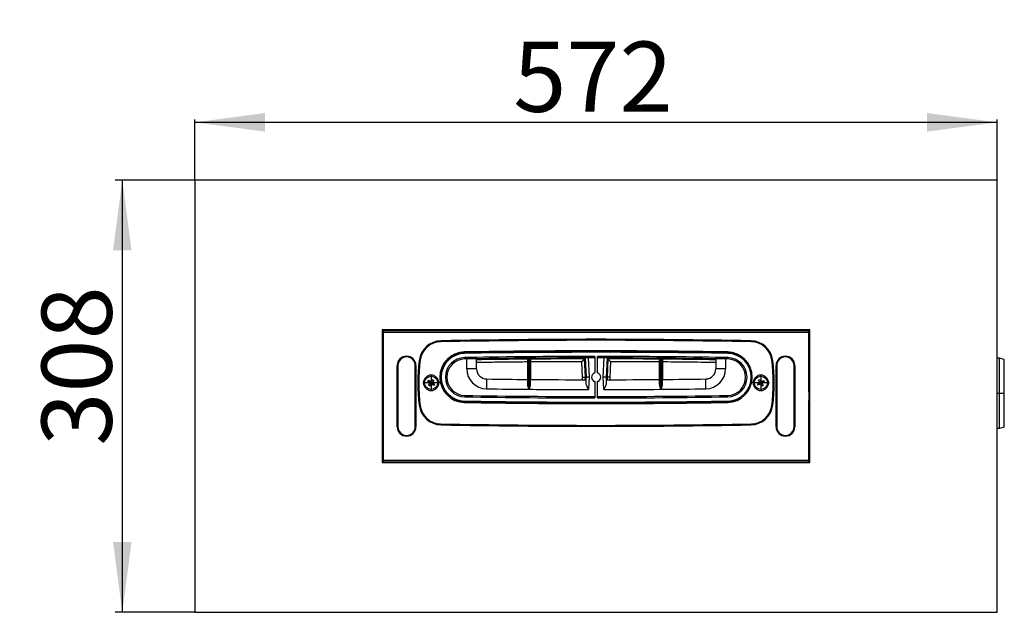
# Model space of a CAD drawing. Units: millimetres. Extents: x 298 to 1790, y -1477 to -296.
# Drawn here: x 455 to 1156, y -1408 to -986 of the extents above; entities that cross this region are included whole.
import ezdxf

# ---------------------------------------------------------------- set-up
doc = ezdxf.new("R2010")
doc.units = ezdxf.units.MM
doc.linetypes.add('DOT_CENTER', pattern=[14, 12, -1, 0, -1])
doc.layers.add('1', color=7, linetype='Continuous')
doc.styles.add('CONVERTER_12', font='ARIAL.TTF', dxfattribs={"width": 1.2})
doc.dimstyles.new('ME10_DIM_21', dxfattribs={"dimtxt": 50, "dimasz": 50, "dimexe": 5, "dimexo": 0, "dimgap": 7, "dimtad": 1, "dimdsep": 46, "dimtxsty": 'CONVERTER_12', "dimsah": 1, "dimcen": 0.09, "dimclrd": 4, "dimclre": 4, "dimclrt": 1, "dimadec": 0, "dimazin": 0, "dimtfac": 1, "dimtdec": 4, "dimtix": 1, "dimtmove": 0, "dimatfit": 3, "dimfxl": 1, "dimtolj": 1, "dimtzin": 0, "dimarcsym": 0})
doc.dimstyles.new('ME10_DIM_22', dxfattribs={"dimtxt": 50, "dimasz": 50, "dimexe": 2, "dimexo": 0, "dimgap": 7, "dimtad": 1, "dimdsep": 46, "dimtxsty": 'CONVERTER_12', "dimsah": 1, "dimcen": 0.09, "dimclrd": 4, "dimclre": 4, "dimclrt": 1, "dimadec": 0, "dimazin": 0, "dimtfac": 1, "dimtdec": 4, "dimtix": 1, "dimtmove": 0, "dimatfit": 3, "dimfxl": 1, "dimtolj": 1, "dimtzin": 0, "dimarcsym": 0})

# ---------------------------------------------------------------- blocks, each defined once
blk = doc.blocks.new('101021716__121', base_point=(1151.26, -1277.49))
at = {"color": 7, "linetype": 'Continuous'}
for p, q in [((1152.76, -1227.49), (1151.26, -1227.49)), ((1156.26, -1228.43), (1152.76, -1227.49)), ((1152.76, -1277.49), (1152.76, -1227.49)), ((1156.26, -1276.55), (1156.26, -1228.43)), ((1156.26, -1276.55), (1152.76, -1277.49)), ((1152.76, -1277.49), (1151.26, -1277.49))]:
    blk.add_line(p, q, dxfattribs=at)
at = {"layer": '1', "color": 2, "linetype": 'DOT_CENTER'}
blk.add_line((1156.26, -1252.49), (1151.26, -1252.49), dxfattribs=at)
blk = doc.blocks.new('995907400_1', base_point=(978.11, -1249.64))
at = {"color": 7, "linetype": 'Continuous'}
for p, q in [((980.4, -1245.83), (981.7, -1245.03)), ((980.94, -1246.71), (980.4, -1245.83)), ((982.24, -1245.91), (980.94, -1246.71)), ((981.04, -1243.17), (981.92, -1242.63)), ((981.84, -1244.46), (981.04, -1243.17)), ((981.92, -1244.9), (981.7, -1245.03)), ((982.24, -1245.91), (981.7, -1245.03)), ((981.84, -1244.46), (982.71, -1243.92)), ((981.97, -1244.68), (981.84, -1244.46)), ((981.92, -1242.63), (982.71, -1243.92)), ((982.45, -1245.78), (982.24, -1245.91)), ((982.68, -1245.83), (982.81, -1246.05)), ((982.85, -1244.14), (982.71, -1243.92)), ((983.69, -1245.51), (982.81, -1246.05)), ((983.6, -1247.35), (982.81, -1246.05)), ((983.07, -1244.2), (983.29, -1244.06)), ((983.29, -1244.06), (984.58, -1243.27)), ((983.29, -1244.06), (983.83, -1244.94)), ((983.55, -1245.3), (983.69, -1245.51)), ((984.48, -1246.81), (983.6, -1247.35)), ((983.61, -1245.07), (983.83, -1244.94)), ((983.69, -1245.51), (984.48, -1246.81)), ((985.12, -1244.15), (983.83, -1244.94)), ((984.58, -1243.27), (985.12, -1244.15))]:
    blk.add_line(p, q, dxfattribs=at)
blk.add_circle((982.76, -1244.99), 4.65, dxfattribs=at)
for centre, radius, start, end in [((982.76, -1244.98), 1.06, 150.57999, 182.64624), ((982.76, -1244.99), 0.851, 174.23069, 248.7129), ((982.76, -1244.99), 0.851, 158.7129, 174.23069), ((982.76, -1244.99), 0.851, 84.23069, 158.7129), ((982.76, -1244.99), 1.06, 240.57999, 272.64624), ((982.76, -1244.99), 0.851, 248.7129, 264.23069), ((982.76, -1244.99), 0.851, 264.23069, 338.7129), ((982.76, -1244.99), 1.06, 60.29734, 92.36359), ((982.76, -1244.99), 0.851, 68.7129, 84.23069), ((982.76, -1244.99), 0.851, 354.23069, 68.7129), ((982.76, -1244.99), 0.851, 338.7129, 354.23069), ((982.76, -1244.98), 1.06, 330.29734, 2.36359)]:
    blk.add_arc(centre, radius, start, end, dxfattribs=at)
blk = doc.blocks.new('380054249_f_r_Wandablauf', base_point=(771.48, -1258.48))
at = {"color": 7, "linetype": 'Continuous'}
for p, q in [((771.48, -1223.99), (771.48, -1223.49)), ((959.04, -1223.99), (959.05, -1223.49)), ((771.48, -1257.98), (771.48, -1258.48)), ((959.04, -1257.99), (959.05, -1258.48))]:
    blk.add_line(p, q, dxfattribs=at)
blk = doc.blocks.new('995907400', base_point=(743.11, -1249.64))
at = {"color": 7, "linetype": 'Continuous'}
for p, q in [((745.48, -1243.96), (746.09, -1243.13)), ((746.71, -1244.86), (745.48, -1243.96)), ((745.9, -1246.66), (746.8, -1245.44)), ((746.73, -1247.27), (745.9, -1246.66)), ((746.09, -1243.13), (747.31, -1244.02)), ((746.71, -1244.86), (747.31, -1244.02)), ((746.91, -1245), (746.71, -1244.86)), ((747.63, -1246.04), (746.73, -1247.27)), ((746.95, -1245.23), (746.8, -1245.44)), ((747.63, -1246.04), (746.8, -1245.44)), ((747.52, -1244.17), (747.31, -1244.02)), ((747.78, -1245.84), (747.63, -1246.04)), ((747.75, -1244.14), (747.89, -1243.93)), ((747.89, -1243.93), (748.79, -1242.7)), ((747.89, -1243.93), (748.73, -1244.54)), ((748.01, -1245.8), (748.21, -1245.95)), ((748.82, -1245.12), (748.21, -1245.95)), ((749.44, -1246.85), (748.21, -1245.95)), ((748.58, -1244.74), (748.73, -1244.54)), ((748.61, -1244.97), (748.82, -1245.12)), ((749.62, -1243.31), (748.73, -1244.54)), ((748.79, -1242.7), (749.62, -1243.31)), ((748.82, -1245.12), (750.05, -1246.02)), ((750.05, -1246.02), (749.44, -1246.85))]:
    blk.add_line(p, q, dxfattribs=at)
blk.add_circle((747.76, -1244.99), 4.65, dxfattribs=at)
for centre, radius, start, end in [((747.76, -1244.99), 1.06, 172.83973, 204.95931), ((747.76, -1244.99), 0.851, 106.65842, 181.14062), ((747.76, -1244.99), 0.851, 181.14062, 196.65842), ((747.76, -1244.99), 0.851, 196.65842, 271.14062), ((747.77, -1244.99), 1.06, 83.00772, 115.07397), ((747.76, -1244.99), 0.851, 91.14062, 106.65842), ((747.76, -1244.99), 1.06, 262.83973, 294.95931), ((747.76, -1244.99), 0.851, 16.65842, 91.14062), ((747.76, -1244.99), 0.851, 271.14062, 286.65842), ((747.76, -1244.99), 0.851, 286.65842, 1.14062), ((747.76, -1244.99), 0.851, 1.14062, 16.65842), ((747.76, -1244.99), 1.06, 352.83973, 24.95931)]:
    blk.add_arc(centre, radius, start, end, dxfattribs=at)
blk = doc.blocks.new('301056449__122', base_point=(870.41, -1249.78))
at = {"color": 7, "linetype": 'Continuous'}
for p, q in [((870.41, -1240.99), (871.13, -1227.22)), ((873.33, -1227.43), (872.62, -1240.99)), ((873.8, -1227.93), (873.12, -1240.99)), ((875.7, -1229.93), (875.12, -1240.99)), ((870.87, -1249.78), (870.41, -1240.99)), ((872.62, -1240.99), (872.71, -1242.78)), ((873.12, -1240.99), (873.21, -1242.78)), ((875.12, -1240.99), (875.21, -1242.78))]:
    blk.add_line(p, q, dxfattribs=at)
for start, end in [(89.54878, 89.92069), (89.14565, 89.52724)]:
    blk.add_arc((865.41, -6944.83), 5717.41, start, end, dxfattribs=at)
for points, knots in [([(910.44, -1228.1), (904.33, -1228.06), (892.12, -1227.97), (879.9, -1227.94), (873.8, -1227.93)], [0, 0, 0, 0, 18.324443, 36.637751, 36.637751, 36.637751, 36.637751]), ([(875.7, -1229.93), (875.58, -1229.81), (875.35, -1229.56), (875, -1229.2), (874.67, -1228.85), (874.38, -1228.54), (874.14, -1228.28), (873.97, -1228.11), (873.87, -1228), (873.82, -1227.95), (873.8, -1227.93)], [0, 0, 0, 0, 0.512785, 1.015577, 1.50302, 1.950914, 2.296355, 2.565295, 2.662152, 2.75901, 2.75901, 2.75901, 2.75901]), ([(910.44, -1230.1), (904.6, -1230.06), (893.02, -1229.97), (881.44, -1229.95), (875.7, -1229.93)], [0, 0, 0, 0, 17.508618, 34.739963, 34.739963, 34.739963, 34.739963]), ([(950.66, -1228.56), (944.31, -1228.47), (931.62, -1228.29), (918.93, -1228.17), (912.59, -1228.12)], [0, 0, 0, 0, 19.045572, 38.078055, 38.078055, 38.078055, 38.078055]), ([(950.66, -1230.56), (944.99, -1230.48), (933.58, -1230.32), (921.53, -1230.19), (914.52, -1230.13), (913.23, -1230.12), (912.59, -1230.12)], [0, 0, 0, 0, 17.029928, 34.216393, 36.148875, 38.07806, 38.07806, 38.07806, 38.07806]), ([(875.12, -1240.99), (874.99, -1240.99), (874.75, -1240.99), (874.38, -1240.99), (874.03, -1240.99), (873.72, -1240.99), (873.47, -1240.99), (873.3, -1240.99), (873.19, -1240.99), (873.14, -1240.99), (873.12, -1240.99)], [0, 0, 0, 0, 0.375229, 0.7372, 1.099484, 1.416154, 1.673898, 1.862129, 1.932437, 2.002745, 2.002745, 2.002745, 2.002745])]:
    blk.add_open_spline(points, degree=3, knots=knots, dxfattribs=at)
blk = doc.blocks.new('301056448_Standard_schwarz__123', base_point=(754.91, -1258.74))
at = {"color": 7, "linetype": 'Continuous'}
for p, q in [((771.7, -1227.99), (771.69, -1226.99)), ((773.16, -1227.97), (771.7, -1227.99)), ((773.16, -1235), (773.16, -1227.97)), ((780.16, -1226.86), (780.16, -1226.86)), ((780.16, -1226.86), (780.16, -1227.86)), ((780.16, -1235), (780.16, -1227.86)), ((780.16, -1227.86), (780.16, -1227.86)), ((816.44, -1227.43), (816.44, -1242.58)), ((816.6, -1227.43), (816.44, -1227.43)), ((817.5, -1227.42), (816.6, -1227.43)), ((816.6, -1246.17), (816.6, -1227.43)), ((817.5, -1227.42), (817.5, -1249.59)), ((817.53, -1227.42), (817.5, -1227.42)), ((817.53, -1249.59), (817.53, -1227.42)), ((818.43, -1227.42), (817.53, -1227.42)), ((818.59, -1227.41), (818.43, -1227.42)), ((818.43, -1227.42), (818.43, -1246.19)), ((818.59, -1227.41), (818.59, -1242.6)), ((858.41, -1240.99), (857.69, -1227.23)), ((859.69, -1227.22), (860.41, -1240.99)), ((864.41, -1226.22), (864.41, -1227.22)), ((864.41, -1227.22), (864.41, -1237.8)), ((866.41, -1227.22), (866.41, -1226.22)), ((866.41, -1237.8), (866.41, -1227.22)), ((870.41, -1240.99), (871.13, -1227.22)), ((873.14, -1227.23), (872.41, -1240.99)), ((910.44, -1227.4), (910.44, -1242.61)), ((910.6, -1227.4), (910.44, -1227.4)), ((910.6, -1246.2), (910.6, -1227.4)), ((911.5, -1227.41), (910.6, -1227.4)), ((911.5, -1227.41), (911.5, -1249.6)), ((911.53, -1227.41), (911.5, -1227.41)), ((911.53, -1249.6), (911.53, -1227.41)), ((912.43, -1227.42), (911.53, -1227.41)), ((912.43, -1227.42), (912.43, -1246.19)), ((912.59, -1227.42), (912.43, -1227.42)), ((912.59, -1227.42), (912.59, -1242.59)), ((950.66, -1227.86), (950.66, -1226.86)), ((950.66, -1226.86), (950.66, -1226.86)), ((950.66, -1227.86), (950.66, -1227.86)), ((950.66, -1227.86), (950.66, -1235)), ((957.66, -1227.97), (957.66, -1235)), ((959.12, -1227.99), (957.66, -1227.97)), ((959.14, -1226.99), (959.12, -1227.99)), ((780.16, -1235), (773.16, -1235)), ((957.66, -1235), (950.66, -1235)), ((858.32, -1242.78), (858.41, -1240.99)), ((860.41, -1240.99), (859.95, -1249.78)), ((864.41, -1237.8), (864.41, -1237.9)), ((866.41, -1237.9), (866.41, -1237.8)), ((870.87, -1249.78), (870.41, -1240.99)), ((872.41, -1240.99), (872.51, -1242.78)), ((787.31, -1242.25), (787.22, -1249.25)), ((816.44, -1242.58), (816.49, -1242.58)), ((818.53, -1242.6), (818.59, -1242.6)), ((858.21, -1244.88), (858.32, -1242.78)), ((864.41, -1244.08), (864.41, -1244.17)), ((864.41, -1244.17), (864.41, -1254.74)), ((866.41, -1244.17), (866.41, -1244.08)), ((866.41, -1254.74), (866.41, -1244.17)), ((872.51, -1242.78), (872.62, -1244.88)), ((910.44, -1242.61), (910.49, -1242.61)), ((912.53, -1242.59), (912.59, -1242.59)), ((943.61, -1249.25), (943.51, -1242.25)), ((771.7, -1253.99), (771.69, -1254.99)), ((864.41, -1254.74), (864.41, -1255.74)), ((866.41, -1255.74), (866.41, -1254.74)), ((959.14, -1254.99), (959.12, -1253.99))]:
    blk.add_line(p, q, dxfattribs=at)
for centre, radius, start, end in [((771.91, -1240.99), 17, 90.91916, 269.08084), ((771.91, -1240.99), 14, 90.91916, 269.08084), ((771.91, -1240.99), 13, 90.91916, 269.08084), ((865.41, -7068.78), 5845.54, 89.080836, 90.919164), ((865.41, -7068.78), 5842.54, 90.836047, 90.919164), ((773.47, -1240.99), 13.02, 91.18257, 91.35838), ((865.41, -6944.76), 5717.54, 90.87437, 90.92408), ((859.84, -7068.86), 5841.54, 90.781537, 90.801155), ((865.41, -6944.76), 5718.54, 90.01002, 90.85418), ((865.41, -6944.76), 5717.54, 90.49078, 90.85433), ((865.41, -6944.76), 5717.54, 90.0774, 90.46925), ((865.41, -6944.76), 5717.54, 90.05733, 90.0774), ((865.41, -6944.76), 5717.54, 90.01002, 90.05733), ((865.41, -6944.76), 5718.54, 89.14582, 89.98998), ((865.41, -6944.76), 5717.54, 89.94267, 89.98998), ((865.41, -6944.76), 5717.54, 89.9226, 89.94267), ((865.41, -6944.76), 5717.54, 89.54879, 89.9226), ((865.41, -6944.76), 5717.54, 89.14567, 89.52726), ((865.41, -7068.78), 5842.54, 89.080836, 89.163953), ((870.98, -7068.86), 5841.54, 89.198845, 89.218463), ((865.41, -6944.76), 5717.54, 89.07592, 89.12563), ((957.35, -1240.99), 13.02, 88.64162, 88.81743), ((958.91, -1240.99), 13, 270.91916, 89.08084), ((958.91, -1240.99), 14, 270.91916, 89.08084), ((958.91, -1240.99), 17, 270.91916, 89.08084), ((787.41, -1235), 14.25, 180, 269.21734), ((787.41, -1235), 7.25, 180, 269.21734), ((943.41, -1235), 7.25, 270.78266, 0), ((943.41, -1235), 14.25, 270.78266, 0), ((865.41, -1240.99), 3.34, 107.43632, 252.56368), ((865.41, -1240.99), 3.25, 107.92021, 252.07979), ((865.41, -1240.99), 3.34, 287.43632, 72.56368), ((865.41, -1240.99), 3.25, 287.92021, 72.07979), ((865.41, 4474.75), 5717.54, 269.21734, 269.50922), ((865.41, 4474.75), 5717.54, 269.53075, 269.92888), ((865.41, 4474.75), 5717.54, 270.07112, 270.45121), ((865.41, 4474.75), 5717.54, 270.47274, 270.78266), ((865.41, 4586.8), 5842.54, 269.080836, 269.990193), ((865.41, 4586.8), 5841.54, 269.080836, 269.990192), ((865.41, 4474.75), 5724.54, 269.21734, 269.52042), ((865.41, 4474.75), 5724.54, 269.52073, 269.94534), ((865.41, 4586.8), 5841.54, 270.009808, 270.919164), ((865.41, 4586.8), 5842.54, 270.009807, 270.919164), ((865.41, 4474.75), 5724.54, 270.05466, 270.46125), ((865.41, 4474.75), 5724.54, 270.46157, 270.78266), ((865.41, 4586.8), 5845.54, 269.080836, 270.919164)]:
    blk.add_arc(centre, radius, start, end, dxfattribs=at)
for points, knots in [([(860.41, -1240.99), (860.29, -1240.99), (860.04, -1240.99), (859.67, -1240.99), (859.33, -1240.99), (859.02, -1240.99), (858.76, -1240.99), (858.59, -1240.99), (858.48, -1240.99), (858.43, -1240.99), (858.41, -1240.99)], [0, 0, 0, 0, 0.375229, 0.7372, 1.099484, 1.416154, 1.673898, 1.862129, 1.932437, 2.002745, 2.002745, 2.002745, 2.002745]), ([(872.41, -1240.99), (872.39, -1240.99), (872.34, -1240.99), (872.23, -1240.99), (872.06, -1240.99), (871.81, -1240.99), (871.5, -1240.99), (871.15, -1240.99), (870.78, -1240.99), (870.54, -1240.99), (870.41, -1240.99)], [0, 0, 0, 0, 0.070308, 0.140616, 0.328846, 0.58659, 0.903261, 1.265545, 1.627516, 2.002745, 2.002745, 2.002745, 2.002745]), ([(816.49, -1242.58), (816.49, -1242.58), (816.49, -1242.58), (816.5, -1242.59), (816.5, -1242.6), (816.5, -1242.6), (816.5, -1242.61), (816.5, -1242.62), (816.51, -1242.64), (816.51, -1242.66), (816.51, -1242.68), (816.51, -1242.7), (816.52, -1242.73), (816.52, -1242.77), (816.52, -1242.81), (816.52, -1242.85), (816.53, -1242.9), (816.53, -1242.96), (816.53, -1243.02), (816.54, -1243.09), (816.54, -1243.17), (816.54, -1243.25), (816.55, -1243.34), (816.55, -1243.44), (816.55, -1243.55), (816.56, -1243.67), (816.56, -1243.8), (816.56, -1243.93), (816.57, -1244.06), (816.57, -1244.2), (816.57, -1244.33), (816.57, -1244.47), (816.58, -1244.6), (816.58, -1244.73), (816.58, -1244.86), (816.58, -1244.99), (816.58, -1245.12), (816.59, -1245.24), (816.59, -1245.35), (816.59, -1245.46), (816.59, -1245.56), (816.59, -1245.66), (816.59, -1245.75), (816.59, -1245.84), (816.59, -1245.94), (816.6, -1246.05), (816.6, -1246.13), (816.6, -1246.17)], [0, 0, 0, 0, 0.004439, 0.01343, 0.019117, 0.02659, 0.036198, 0.048287, 0.063207, 0.081303, 0.102925, 0.128417, 0.158128, 0.192403, 0.231589, 0.276033, 0.326081, 0.382078, 0.444372, 0.513308, 0.589232, 0.67249, 0.76343, 0.862395, 0.969733, 1.095581, 1.224628, 1.356204, 1.489641, 1.624269, 1.75942, 1.894423, 2.028609, 2.161309, 2.291854, 2.419573, 2.543797, 2.663856, 2.779082, 2.888804, 2.992352, 3.089057, 3.178249, 3.259259, 3.364375, 3.478204, 3.600445, 3.600445, 3.600445, 3.600445]), ([(817.5, -1249.59), (817.39, -1249.3), (817.19, -1248.72), (816.9, -1247.86), (816.67, -1247.01), (816.62, -1246.44), (816.6, -1246.17)], [0, 0, 0, 0, 0.929838, 1.824577, 2.736404, 3.54266, 3.54266, 3.54266, 3.54266]), ([(818.43, -1246.19), (818.4, -1246.46), (818.36, -1247.03), (818.12, -1247.86), (817.84, -1248.73), (817.63, -1249.3), (817.53, -1249.59)], [0, 0, 0, 0, 0.803355, 1.710777, 2.602106, 3.52824, 3.52824, 3.52824, 3.52824]), ([(818.43, -1246.19), (818.43, -1246.13), (818.43, -1246.02), (818.43, -1245.88), (818.43, -1245.77), (818.43, -1245.68), (818.43, -1245.58), (818.44, -1245.47), (818.44, -1245.36), (818.44, -1245.25), (818.44, -1245.13), (818.44, -1245), (818.44, -1244.87), (818.45, -1244.74), (818.45, -1244.61), (818.45, -1244.48), (818.45, -1244.35), (818.46, -1244.21), (818.46, -1244.08), (818.46, -1243.95), (818.47, -1243.82), (818.47, -1243.69), (818.47, -1243.59), (818.47, -1243.51), (818.48, -1243.45), (818.48, -1243.39), (818.48, -1243.33), (818.48, -1243.27), (818.48, -1243.2), (818.49, -1243.14), (818.49, -1243.07), (818.49, -1243.01), (818.5, -1242.95), (818.5, -1242.89), (818.5, -1242.83), (818.51, -1242.78), (818.51, -1242.73), (818.51, -1242.69), (818.52, -1242.66), (818.52, -1242.63), (818.53, -1242.61), (818.53, -1242.6), (818.53, -1242.6), (818.53, -1242.6)], [0, 0, 0, 0, 0.168704, 0.33507, 0.418737, 0.510159, 0.608694, 0.713698, 0.824529, 0.940541, 1.061094, 1.185542, 1.313244, 1.443555, 1.575833, 1.709435, 1.843717, 1.978037, 2.111751, 2.244217, 2.374791, 2.502831, 2.627695, 2.678819, 2.734403, 2.793657, 2.855788, 2.920003, 2.985511, 3.051521, 3.117239, 3.181876, 3.24464, 3.304741, 3.361389, 3.413796, 3.461175, 3.502745, 3.53773, 3.565372, 3.584964, 3.594161, 3.598651, 3.598651, 3.598651, 3.598651]), ([(859.95, -1249.78), (859.74, -1249.35), (859.33, -1248.5), (858.87, -1247.47), (858.55, -1246.63), (858.34, -1245.98), (858.22, -1245.44), (858.2, -1245.07), (858.2, -1244.94), (858.21, -1244.88)], [0, 0, 0, 0, 1.454016, 2.821098, 3.399967, 4.133505, 4.875339, 5.06124, 5.242243, 5.242243, 5.242243, 5.242243]), ([(872.62, -1244.88), (872.62, -1244.94), (872.62, -1245.07), (872.6, -1245.44), (872.49, -1245.98), (872.28, -1246.63), (871.96, -1247.47), (871.49, -1248.5), (871.08, -1249.35), (870.87, -1249.78)], [0, 0, 0, 0, 0.180998, 0.366894, 1.108726, 1.842262, 2.42113, 3.788219, 5.242243, 5.242243, 5.242243, 5.242243]), ([(910.49, -1242.61), (910.49, -1242.61), (910.49, -1242.61), (910.5, -1242.62), (910.5, -1242.63), (910.5, -1242.63), (910.5, -1242.64), (910.5, -1242.66), (910.51, -1242.67), (910.51, -1242.69), (910.51, -1242.71), (910.51, -1242.74), (910.52, -1242.77), (910.52, -1242.8), (910.52, -1242.84), (910.52, -1242.88), (910.53, -1242.93), (910.53, -1242.99), (910.53, -1243.05), (910.54, -1243.12), (910.54, -1243.2), (910.54, -1243.28), (910.55, -1243.37), (910.55, -1243.47), (910.55, -1243.55), (910.55, -1243.62), (910.55, -1243.67), (910.56, -1243.72), (910.56, -1243.78), (910.56, -1243.85), (910.56, -1243.92), (910.56, -1244), (910.56, -1244.09), (910.57, -1244.18), (910.57, -1244.28), (910.57, -1244.39), (910.57, -1244.5), (910.58, -1244.62), (910.58, -1244.75), (910.58, -1244.89), (910.58, -1245.03), (910.58, -1245.18), (910.59, -1245.34), (910.59, -1245.51), (910.59, -1245.68), (910.59, -1245.86), (910.59, -1246.03), (910.6, -1246.15), (910.6, -1246.2)], [0, 0, 0, 0, 0.004355, 0.013364, 0.019016, 0.026448, 0.036009, 0.048047, 0.062912, 0.080951, 0.102511, 0.127942, 0.15759, 0.191803, 0.230928, 0.275312, 0.325302, 0.381246, 0.44349, 0.512381, 0.588266, 0.671492, 0.762407, 0.861355, 0.968686, 1.012245, 1.061419, 1.116353, 1.177194, 1.244088, 1.317179, 1.396616, 1.482543, 1.575106, 1.674452, 1.780727, 1.894077, 2.014647, 2.142585, 2.278036, 2.421147, 2.572063, 2.730931, 2.897896, 3.073106, 3.256707, 3.426359, 3.598703, 3.598703, 3.598703, 3.598703]), ([(911.5, -1249.6), (911.39, -1249.31), (911.19, -1248.74), (910.9, -1247.88), (910.67, -1247.04), (910.62, -1246.47), (910.6, -1246.2)], [0, 0, 0, 0, 0.926148, 1.817563, 2.725081, 3.528502, 3.528502, 3.528502, 3.528502]), ([(912.43, -1246.19), (912.4, -1246.46), (912.36, -1247.03), (912.12, -1247.87), (911.84, -1248.74), (911.63, -1249.31), (911.53, -1249.6)], [0, 0, 0, 0, 0.806186, 1.717911, 2.612567, 3.54238, 3.54238, 3.54238, 3.54238]), ([(912.43, -1246.19), (912.43, -1246.13), (912.43, -1246.02), (912.43, -1245.88), (912.43, -1245.77), (912.43, -1245.68), (912.43, -1245.58), (912.44, -1245.47), (912.44, -1245.36), (912.44, -1245.25), (912.44, -1245.13), (912.44, -1245), (912.44, -1244.87), (912.45, -1244.74), (912.45, -1244.61), (912.45, -1244.48), (912.45, -1244.34), (912.46, -1244.21), (912.46, -1244.08), (912.46, -1243.94), (912.47, -1243.81), (912.47, -1243.69), (912.47, -1243.59), (912.47, -1243.51), (912.48, -1243.45), (912.48, -1243.39), (912.48, -1243.33), (912.48, -1243.27), (912.48, -1243.2), (912.49, -1243.14), (912.49, -1243.07), (912.49, -1243.01), (912.5, -1242.94), (912.5, -1242.88), (912.5, -1242.83), (912.51, -1242.78), (912.51, -1242.73), (912.51, -1242.69), (912.52, -1242.65), (912.52, -1242.63), (912.53, -1242.61), (912.53, -1242.6), (912.53, -1242.59), (912.53, -1242.59)], [0, 0, 0, 0, 0.168878, 0.334282, 0.418004, 0.509485, 0.608081, 0.71315, 0.824047, 0.940131, 1.060756, 1.18528, 1.313059, 1.44345, 1.57581, 1.709496, 1.843863, 1.97827, 2.112073, 2.244628, 2.375293, 2.503425, 2.628381, 2.679524, 2.735135, 2.794421, 2.85659, 2.920849, 2.986405, 3.052467, 3.118242, 3.182938, 3.245765, 3.30593, 3.362644, 3.415118, 3.462566, 3.504203, 3.539256, 3.566964, 3.58662, 3.595856, 3.600377, 3.600377, 3.600377, 3.600377])]:
    blk.add_open_spline(points, degree=3, knots=knots, dxfattribs=at)
blk = doc.blocks.new('301056449_1__124', base_point=(780.16, -1249.78))
at = {"color": 7, "linetype": 'Continuous'}
for p, q in [((857.71, -1240.99), (857.02, -1227.93)), ((858.21, -1240.99), (857.5, -1227.43)), ((859.69, -1227.22), (860.41, -1240.99)), ((855.71, -1240.99), (855.13, -1229.93)), ((855.61, -1242.78), (855.71, -1240.99)), ((857.61, -1242.78), (857.71, -1240.99)), ((858.11, -1242.78), (858.21, -1240.99)), ((860.41, -1240.99), (859.95, -1249.78))]:
    blk.add_line(p, q, dxfattribs=at)
for start, end in [(90.4908, 90.85435), (90.07931, 90.46926)]:
    blk.add_arc((865.41, -6944.83), 5717.41, start, end, dxfattribs=at)
for points, knots in [([(857.02, -1227.93), (850.62, -1227.94), (837.81, -1227.97), (824.99, -1228.07), (818.59, -1228.11)], [0, 0, 0, 0, 19.214009, 38.437806, 38.437806, 38.437806, 38.437806]), ([(855.13, -1229.93), (855.24, -1229.81), (855.48, -1229.56), (855.82, -1229.2), (856.15, -1228.85), (856.44, -1228.54), (856.69, -1228.28), (856.85, -1228.11), (856.96, -1228), (857, -1227.95), (857.02, -1227.93)], [0, 0, 0, 0, 0.512785, 1.015577, 1.50302, 1.950914, 2.296355, 2.565295, 2.662152, 2.75901, 2.75901, 2.75901, 2.75901]), ([(816.44, -1228.13), (815.39, -1228.14), (813.28, -1228.16), (806.18, -1228.23), (795.14, -1228.35), (785.16, -1228.49), (780.16, -1228.56)], [0, 0, 0, 0, 3.155944, 6.31248, 21.29104, 36.278002, 36.278002, 36.278002, 36.278002]), ([(816.44, -1230.13), (816.09, -1230.13), (815.4, -1230.14), (810.43, -1230.18), (801.99, -1230.27), (790.59, -1230.41), (783.47, -1230.51), (780.16, -1230.56)], [0, 0, 0, 0, 1.034368, 2.067974, 14.910535, 26.35791, 36.278008, 36.278008, 36.278008, 36.278008]), ([(855.13, -1229.93), (848.99, -1229.95), (836.81, -1229.98), (824.63, -1230.07), (818.59, -1230.11)], [0, 0, 0, 0, 18.400132, 36.540018, 36.540018, 36.540018, 36.540018]), ([(855.71, -1240.99), (855.83, -1240.99), (856.08, -1240.99), (856.44, -1240.99), (856.79, -1240.99), (857.1, -1240.99), (857.36, -1240.99), (857.53, -1240.99), (857.64, -1240.99), (857.68, -1240.99), (857.71, -1240.99)], [0, 0, 0, 0, 0.375229, 0.7372, 1.099484, 1.416154, 1.673898, 1.862129, 1.932437, 2.002745, 2.002745, 2.002745, 2.002745])]:
    blk.add_open_spline(points, degree=3, knots=knots, dxfattribs=at)
blk = doc.blocks.new('388886450_Standard__schwarz__125', base_point=(754.91, -1258.74))
for name, p in [('301056448_Standard_schwarz__123', (754.91, -1258.74)), ('301056449_1__124', (780.16, -1249.78)), ('301056449__122', (870.41, -1249.78))]:
    blk.add_blockref(name, p)
blk = doc.blocks.new('980057401', base_point=(738.26, -1275.99))
at = {"color": 7, "linetype": 'Continuous'}
for p, q in [((754.41, -1215.76), (754.41, -1215.57)), ((976.11, -1215.76), (976.11, -1215.57)), ((740.02, -1228.64), (739.83, -1228.62)), ((990.5, -1228.64), (990.69, -1228.62)), ((740.02, -1261.33), (739.83, -1261.36)), ((990.5, -1261.33), (990.69, -1261.36)), ((754.41, -1274.22), (754.41, -1274.41)), ((976.11, -1274.22), (976.11, -1274.41))]:
    blk.add_line(p, q, dxfattribs=at)
for centre, radius, start, end in [((865.26, -6941.59), 5727.6, 88.89525, 91.10475), ((865.26, -1244.99), 127, 172.7863, 187.2137), ((865.26, -1244.99), 127, 352.7863, 7.2137), ((865.26, 4451.61), 5727.6, 268.89525, 271.10475)]:
    blk.add_arc(centre, radius, start, end, dxfattribs=at)
blk = doc.blocks.new('301057339', base_point=(738.96, -1275.29))
at = {"color": 7, "linetype": 'Continuous'}
for p, q in [((771.62, -1222.99), (771.63, -1223.49)), ((958.91, -1222.99), (958.9, -1223.49)), ((747.76, -1240.34), (747.76, -1239.49)), ((982.76, -1240.34), (982.76, -1239.49)), ((747.76, -1249.64), (747.76, -1250.49)), ((982.76, -1249.64), (982.76, -1250.49)), ((771.63, -1258.49), (771.62, -1258.99)), ((958.9, -1258.49), (958.91, -1258.99))]:
    blk.add_line(p, q, dxfattribs=at)
for centre, radius, start, end in [((754.7, -1230.56), 14.8, 91.10917, 172.5642), ((865.26, -6941.09), 5726.4, 88.89083, 91.10917), ((975.82, -1230.56), 14.8, 7.4358, 88.89083), ((771.91, -1240.99), 18, 90.93765, 269.06235), ((771.91, -1240.99), 17.5, 90.93765, 269.06235), ((865.26, -6944.72), 5722.5, 89.06235, 90.93765), ((865.26, -6944.72), 5722, 89.06235, 90.93765), ((958.61, -1240.99), 17.5, 270.93765, 89.06235), ((958.61, -1240.99), 18, 270.93765, 89.06235), ((865.26, -1244.99), 126.3, 172.5642, 187.4358), ((865.26, -1244.99), 126.3, 352.5642, 7.4358), ((747.76, -1244.99), 5.5, 90, 270), ((747.76, -1244.99), 5.5, 270, 90), ((982.76, -1244.99), 5.5, 90, 270), ((982.76, -1244.99), 5.5, 270, 90), ((754.7, -1259.42), 14.8, 187.4358, 268.89083), ((865.26, 4462.75), 5722.5, 269.06235, 270.93765), ((865.26, 4462.75), 5722, 269.06235, 270), ((865.26, 4462.75), 5722, 270, 270.93765), ((975.82, -1259.42), 14.8, 271.10917, 352.5642), ((865.26, 4451.11), 5726.4, 268.89083, 271.10917)]:
    blk.add_arc(centre, radius, start, end, dxfattribs=at)
at = {"layer": '1', "color": 2, "linetype": 'DOT_CENTER'}
for p, q in [((747.76, -1238.94), (747.76, -1251.04)), ((982.76, -1238.94), (982.76, -1251.04)), ((753.81, -1244.99), (741.71, -1244.99)), ((988.81, -1244.99), (976.71, -1244.99))]:
    blk.add_line(p, q, dxfattribs=at)
blk = doc.blocks.new('309057336__126', base_point=(713.75, -1300.99))
at = {"color": 7, "linetype": 'Continuous'}
for p, q in [((713.75, -1208.27), (713.75, -1207.99)), ((1016.77, -1208.27), (1016.77, -1207.99)), ((754.84, -1215.55), (754.83, -1215.05)), ((975.69, -1215.05), (975.68, -1215.55)), ((724.11, -1232.64), (723.61, -1232.64)), ((723.61, -1276.34), (723.61, -1232.64)), ((724.11, -1232.64), (724.11, -1276.34)), ((736.91, -1232.64), (736.41, -1232.64)), ((736.41, -1276.34), (736.41, -1232.64)), ((736.91, -1232.64), (736.91, -1276.34)), ((739.76, -1229.1), (739.27, -1229.04)), ((991.26, -1229.04), (990.76, -1229.1)), ((994.11, -1232.64), (993.61, -1232.64)), ((993.61, -1276.34), (993.61, -1232.64)), ((994.11, -1232.64), (994.11, -1276.34)), ((1006.91, -1232.64), (1006.41, -1232.64)), ((1006.41, -1276.34), (1006.41, -1232.64)), ((1006.91, -1232.64), (1006.91, -1276.34)), ((739.76, -1260.87), (739.27, -1260.94)), ((991.26, -1260.94), (990.76, -1260.87)), ((724.11, -1276.34), (723.61, -1276.34)), ((736.91, -1276.34), (736.41, -1276.34)), ((754.84, -1274.42), (754.83, -1274.92)), ((975.69, -1274.92), (975.68, -1274.42)), ((994.11, -1276.34), (993.61, -1276.34)), ((1006.91, -1276.34), (1006.41, -1276.34)), ((713.75, -1300.7), (713.75, -1300.74)), ((713.75, -1300.74), (713.75, -1300.99)), ((1016.77, -1300.7), (1016.77, -1300.74)), ((1016.77, -1300.74), (1016.77, -1300.99))]:
    blk.add_line(p, q, dxfattribs=at)
for centre, radius, start, end in [((865.26, -6941.59), 5727.6, 88.89525, 91.10475), ((755.14, -1231.05), 16, 91.10475, 172.7863), ((755.14, -1231.05), 15.5, 91.10475, 172.7863), ((865.26, -6941.59), 5727.1, 88.89525, 91.10475), ((975.38, -1231.05), 15.5, 7.2137, 88.89525), ((975.38, -1231.05), 16, 7.2137, 88.89525), ((730.26, -1232.64), 6.65, 0, 180), ((730.26, -1232.64), 6.15, 0, 180), ((1000.26, -1232.64), 6.65, 0, 180), ((1000.26, -1232.64), 6.15, 0, 180), ((865.26, -1244.99), 127, 172.7863, 187.2137), ((865.26, -1244.99), 126.5, 172.7863, 187.2137), ((865.26, -1244.99), 126.5, 352.7863, 7.2137), ((865.26, -1244.99), 127, 352.7863, 7.2137), ((755.14, -1258.93), 16, 187.2137, 268.89525), ((755.14, -1258.93), 15.5, 187.2137, 268.89525), ((975.38, -1258.93), 15.5, 271.10475, 352.7863), ((975.38, -1258.93), 16, 271.10475, 352.7863), ((730.26, -1276.34), 6.65, 180, 0), ((730.26, -1276.34), 6.15, 180, 0), ((865.26, 4451.61), 5727.6, 268.89525, 271.10475), ((865.26, 4451.61), 5727.1, 268.89525, 271.10475), ((1000.26, -1276.34), 6.65, 180, 0), ((1000.26, -1276.34), 6.15, 180, 0)]:
    blk.add_arc(centre, radius, start, end, dxfattribs=at)
blk = doc.blocks.new('388887336__127', base_point=(713.75, -1300.99))
blk.add_blockref('309057336__126', (713.75, -1300.99))
blk = doc.blocks.new('388887352__128', base_point=(713.75, -1300.99))
blk.add_blockref('388887336__127', (713.75, -1300.99))
blk = doc.blocks.new('999457571__129', base_point=(713.75, -1301.14))
at = {"color": 7, "linetype": 'Continuous'}
for p, q in [((713.75, -1207.99), (713.75, -1207.83)), ((713.75, -1208.27), (713.75, -1207.99)), ((713.75, -1208.57), (713.75, -1208.27)), ((713.75, -1208.74), (713.75, -1208.57)), ((1016.77, -1207.99), (1016.77, -1207.83)), ((1016.77, -1208.27), (1016.77, -1207.99)), ((1016.77, -1208.57), (1016.77, -1208.27)), ((1016.77, -1208.74), (1016.77, -1208.57)), ((713.75, -1300.74), (713.75, -1300.99)), ((713.75, -1300.99), (713.75, -1301.14)), ((1016.77, -1300.74), (1016.77, -1300.99)), ((1016.77, -1300.99), (1016.77, -1301.14))]:
    blk.add_line(p, q, dxfattribs=at)
blk = doc.blocks.new('976007334__130', base_point=(579.26, -1408.49))
at = {"color": 7, "linetype": 'Continuous'}
for p, q in [((1151.26, -1100.49), (579.26, -1100.49)), ((579.26, -1100.49), (579.26, -1408.49)), ((1151.26, -1408.49), (1151.26, -1100.49)), ((1017.76, -1207.14), (712.76, -1207.14)), ((712.76, -1207.14), (712.76, -1301.84)), ((1017.76, -1301.84), (1017.76, -1207.14)), ((712.76, -1301.84), (1017.76, -1301.84)), ((579.26, -1408.49), (1151.26, -1408.49))]:
    blk.add_line(p, q, dxfattribs=at)
blk = doc.blocks.new('301057333__131', base_point=(712.76, -1301.84))
at = {"color": 7, "linetype": 'Continuous'}
for p, q in [((713.51, -1208.49), (712.76, -1208.49)), ((713.51, -1208.49), (713.51, -1251.49)), ((714.51, -1207.14), (714.51, -1207.49)), ((714.51, -1207.49), (1016.01, -1207.49)), ((1016.01, -1207.14), (1016.01, -1207.49)), ((1017.01, -1251.49), (1017.01, -1208.49)), ((1017.76, -1208.49), (1017.01, -1208.49)), ((713.51, -1251.49), (713.51, -1257.49)), ((1017.01, -1251.49), (1017.01, -1257.49)), ((713.51, -1257.49), (713.51, -1300.49)), ((1017.01, -1300.49), (1017.01, -1257.49)), ((713.51, -1300.49), (712.76, -1300.49)), ((714.51, -1301.49), (1016.01, -1301.49)), ((714.51, -1301.49), (714.51, -1301.84)), ((1016.01, -1301.49), (1016.01, -1301.84)), ((1017.76, -1300.49), (1017.01, -1300.49))]:
    blk.add_line(p, q, dxfattribs=at)
for centre, radius, start, end in [((714.51, -1208.49), 2, 137.54585, 151.04498), ((714.51, -1208.49), 1, 90, 180), ((1016.01, -1208.49), 1, 0, 90), ((1016.01, -1208.49), 2, 28.95502, 42.45415), ((714.51, -1300.49), 2, 208.95502, 222.45415), ((714.51, -1300.49), 1, 180, 270), ((1016.01, -1300.49), 1, 270, 0), ((1016.01, -1300.49), 2, 317.54585, 331.04498)]:
    blk.add_arc(centre, radius, start, end, dxfattribs=at)
blk = doc.blocks.new('388887333__132', base_point=(579.26, -1408.49))
for name, p in [('976007334__130', (579.26, -1408.49)), ('301057333__131', (712.76, -1301.84))]:
    blk.add_blockref(name, p)
blk = doc.blocks.new('315057335__133', base_point=(713.51, -1301.49))
at = {"color": 7, "linetype": 'Continuous'}
for p, q in [((713.75, -1207.99), (713.75, -1207.83)), ((713.75, -1208.27), (713.75, -1207.99)), ((713.75, -1208.57), (713.75, -1208.27)), ((713.75, -1208.57), (1016.77, -1208.57)), ((713.75, -1208.74), (713.75, -1208.57)), ((713.75, -1208.79), (713.75, -1208.74)), ((713.75, -1208.79), (1016.77, -1208.79)), ((714.51, -1207.49), (1016.01, -1207.49)), ((1016.77, -1207.99), (1016.77, -1207.83)), ((1016.77, -1208.27), (1016.77, -1207.99)), ((1016.77, -1208.57), (1016.77, -1208.27)), ((1016.77, -1208.74), (1016.77, -1208.57)), ((1016.77, -1208.79), (1016.77, -1208.74)), ((713.51, -1251.49), (713.51, -1257.49)), ((1017.01, -1251.49), (1017.01, -1257.49)), ((713.75, -1300.19), (1016.77, -1300.19)), ((713.75, -1300.19), (713.75, -1300.41)), ((713.75, -1300.41), (1016.77, -1300.41)), ((713.75, -1300.41), (713.75, -1300.7)), ((713.75, -1300.7), (713.75, -1300.74)), ((713.75, -1300.74), (713.75, -1300.99)), ((713.75, -1300.99), (713.75, -1301.14)), ((714.51, -1301.49), (1016.01, -1301.49)), ((1016.77, -1300.19), (1016.77, -1300.41)), ((1016.77, -1300.41), (1016.77, -1300.7)), ((1016.77, -1300.7), (1016.77, -1300.74)), ((1016.77, -1300.74), (1016.77, -1300.99)), ((1016.77, -1300.99), (1016.77, -1301.14))]:
    blk.add_line(p, q, dxfattribs=at)
for centre, radius, start, end in [((713.75, -1230.49), 21.92, 90, 90.63478), ((713.75, -1230.49), 21.7, 90, 90.64128), ((1016.77, -1230.49), 21.92, 89.36522, 90), ((1016.77, -1230.49), 21.7, 89.35872, 90), ((713.75, -1278.49), 21.7, 269.35872, 270), ((713.75, -1278.49), 21.92, 269.36522, 270), ((1016.77, -1278.49), 21.7, 270, 270.64128), ((1016.77, -1278.49), 21.92, 270, 270.63478)]:
    blk.add_arc(centre, radius, start, end, dxfattribs=at)
blk = doc.blocks.new('388887335__134', base_point=(579.26, -1408.49))
for name, p in [('388887333__132', (579.26, -1408.49)), ('315057335__133', (713.51, -1301.49))]:
    blk.add_blockref(name, p)
blk = doc.blocks.new('539502H_1__135', base_point=(579.26, -1408.49))
for name, p in [('388887335__134', (579.26, -1408.49)), ('999457571__129', (713.75, -1301.14)), ('388887352__128', (713.75, -1300.99)), ('980057401', (738.26, -1275.99)), ('301057339', (738.96, -1275.29)), ('388886450_Standard__schwarz__125', (754.91, -1258.74)), ('380054249_f_r_Wandablauf', (771.48, -1258.48)), ('101021716__121', (1151.26, -1277.49)), ('995907400', (743.11, -1249.64)), ('995907400_1', (978.11, -1249.64))]:
    blk.add_blockref(name, p)
blk = doc.blocks.new('HL53K-WEB-Zeichnung__136', base_point=(579.26, -1408.49))
blk.add_blockref('539502H_1__135', (579.26, -1408.49))
blk = doc.blocks.new('*D159')
at = {"layer": '1', "color": 4, "linetype": 'Continuous'}
for p, q in [((579.26, -1100.49), (522.64, -1100.49)), ((527.64, -1100.49), (527.64, -1408.49)), ((579.26, -1408.49), (522.64, -1408.49))]:
    blk.add_line(p, q, dxfattribs=at)
at = {"layer": '1', "color": 4}
for points in [[(534.22, -1150.49), (521.06, -1150.49), (527.64, -1100.49)], [(521.06, -1358.49), (534.22, -1358.49), (527.64, -1408.49)]]:
    blk.add_solid(points, dxfattribs=at)
at = {"layer": '1', "color": 1, "insert": (520.14, -1289.82), "char_height": 50, "attachment_point": 7, "rotation": 90, "line_spacing_factor": 0.60024, "style": 'CONVERTER_12'}
blk.add_mtext('\\C1;\\C1;308\\C1;', dxfattribs=at)
blk = doc.blocks.new('*D160')
at = {"layer": '1', "color": 4, "linetype": 'Continuous'}
for p, q in [((579.26, -1100.49), (579.26, -1057.38)), ((579.26, -1059.38), (1151.26, -1059.38)), ((1151.26, -1100.49), (1151.26, -1057.38))]:
    blk.add_line(p, q, dxfattribs=at)
at = {"layer": '1', "color": 4}
for points in [[(629.26, -1052.8), (629.26, -1065.97), (579.26, -1059.38)], [(1101.26, -1065.97), (1101.26, -1052.8), (1151.26, -1059.38)]]:
    blk.add_solid(points, dxfattribs=at)
at = {"layer": '1', "color": 1, "insert": (806.3, -1051.89), "char_height": 50, "attachment_point": 7, "rotation": 0.00014, "line_spacing_factor": 0.60024, "style": 'CONVERTER_12'}
blk.add_mtext('\\C1;\\C1;572\\C1;', dxfattribs=at)
blk = doc.blocks.new('Drfsicht1', base_point=(864.762, -1254.488))
blk.add_blockref('HL53K-WEB-Zeichnung__136', (579.262, -1408.488))
at = {"layer": '1'}
dim = blk.add_linear_dim(base=(579.262, -1059.383), p1=(1151.262, -1100.488), p2=(579.262, -1100.488), dimstyle='ME10_DIM_22', override={"dimpost": '<>'}, dxfattribs=at)
dim.commit()
dim.dimension.update_dxf_attribs({"geometry": '*D160', "text_midpoint": (843.997, -1032.109), "text_rotation": 0.000139})
dim = blk.add_linear_dim(base=(527.639, -1100.488), p1=(579.262, -1408.488), p2=(579.262, -1100.488), angle=90, dimstyle='ME10_DIM_21', override={"dimpost": '<>'}, dxfattribs=at)
dim.commit()
dim.dimension.update_dxf_attribs({"geometry": '*D159', "text_midpoint": (500.366, -1251.916), "text_rotation": 90})

msp = doc.modelspace()

# ---------------------------------------------------------------- block references
msp.add_blockref('Drfsicht1', (864.76, -1254.49))

doc.saveas('drawing.dxf')
